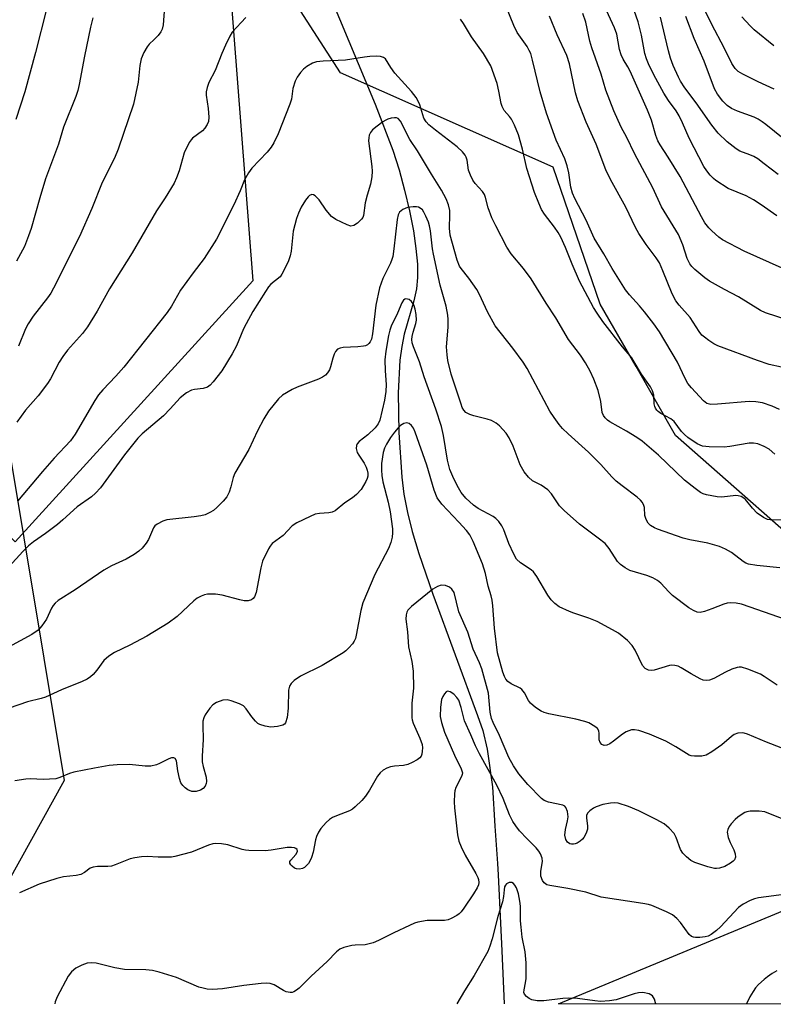
# Model space of a CAD drawing. Units: inches. Extents: x 1255769 to 1261769, y 569451 to 573451.
# Drawn here: x 1257737 to 1257931, y 569451 to 569704 of the extents above; entities that cross this region are included whole.
import ezdxf

# ---------------------------------------------------------------- set-up
doc = ezdxf.new("R2010")
doc.units = ezdxf.units.IN
doc.header["$MEASUREMENT"] = 0
for name, color, linetype in [('HYDRO-Single Line Stream', 4, 'Continuous'), ('NTRL-Pasture Land', 2, 'Continuous'), ('NTRL-Trees', 3, 'Continuous'), ('Undefined', 1, 'Continuous')]:
    doc.layers.add(name, color=color, linetype=linetype)

msp = doc.modelspace()

# ---------------------------------------------------------------- linework, layer by layer
at = {"layer": 'HYDRO-Single Line Stream'}
msp.add_lwpolyline([(1257815.1, 569714.63), (1257828.69, 569682.17), (1257833.2, 569670.35), (1257834.78, 569665.3), (1257836.22, 569660.03), (1257837.47, 569654.72), (1257838.46, 569649.65), (1257839.14, 569645.03), (1257839.5, 569641.01), (1257839.55, 569637.63), (1257839.29, 569634.69), (1257838.57, 569631.62), (1257836.07, 569623.05), (1257835.47, 569619.89), (1257835.03, 569616.38), (1257834.59, 569608.02), (1257834.74, 569597.76), (1257835.49, 569586.28), (1257836.04, 569581.97), (1257836.96, 569577.26), (1257838.19, 569572.35), (1257839.89, 569566.68), (1257843.48, 569556.23), (1257854.96, 569525.08), (1257856.32, 569521.22), (1257857.45, 569516.43), (1257858.8, 569506.78), (1257859.42, 569496.6), (1257860.06, 569487.05), (1257860.23, 569484.14), (1257861.25, 569464.58), (1257861.79, 569450.97)], dxfattribs=at)
at = {"layer": 'NTRL-Pasture Land'}
msp.add_lwpolyline([(1257782.31, 569829.33), (1257797.17, 569636.78), (1257736.08, 569569.66), (1257642.03, 569659.71), (1257534.62, 569748.81)], dxfattribs=at)
at = {"layer": 'NTRL-Trees'}
msp.add_lwpolyline([(1257947.93, 569560.01), (1257905.87, 569597.05), (1257895.71, 569614.75), (1257886.51, 569630.78), (1257874.44, 569666), (1257819.77, 569690.17), (1257809.42, 569706.11), (1257792.97, 569731.44), (1257790.07, 569774.38), (1257787.06, 569876.68), (1257798.74, 569914.45), (1257824.48, 569978.75), (1257852.57, 570154.75), (1257861.27, 570228.83), (1257891.47, 570297.86), (1257924.18, 570318.65), (1257936.91, 570321.96)], dxfattribs=at)
for points in [[(1257334.09, 569670.92, 0), (1257356.33, 569629.22, 0), (1257386.91, 569609.21, 0), (1257414.71, 569607.54, 0), (1257430.01, 569624.43, 0), (1257451.22, 569666.85, 0), (1257456.06, 569701.95, 0), (1257496.98, 569728.35, 0), (1257539.43, 569731.36, 0), (1257558.65, 569721.94, 0), (1257652.4, 569664.65, 0), (1257733.13, 569602.15, 0), (1257748.75, 569508.4, 0), (1257716.86, 569450.98, 0), (1256722.1, 569451.09, 0)], [(1258802.21, 569450.87, 0), (1257875.79, 569450.97, 0), (1257964.42, 569487.73, 0)]]:
    msp.add_polyline3d(points, dxfattribs=at)
at = {"layer": 'Undefined'}
for points, elevation in [([(1257931.22, 569686), (1257927.12, 569687.87), (1257923.17, 569689.83), (1257921.93, 569690.59), (1257921.21, 569691.3), (1257920.36, 569692.6), (1257918.37, 569696.64), (1257915.19, 569702.65), (1257911.92, 569709.3)], 458), ([(1257931.16, 569697.17), (1257926.1, 569701.26), (1257925.02, 569702.25), (1257922.9, 569704.56)], 460), ([(1257934.55, 569498.03), (1257928.82, 569500.3), (1257927.38, 569500.5), (1257925.05, 569500.47), (1257924.21, 569500.33), (1257923.71, 569500.13), (1257922.75, 569499.59), (1257921.85, 569498.94), (1257921.2, 569498.35), (1257920.2, 569497.22), (1257919.67, 569496.52), (1257919.29, 569495.8), (1257919.16, 569495.07), (1257919.4, 569493.75), (1257919.86, 569492.42), (1257920.83, 569490.54), (1257921.19, 569489.49), (1257921.24, 569488.71), (1257920.98, 569488.03), (1257920.64, 569487.65), (1257920, 569487.15), (1257918.5, 569486.32), (1257917.18, 569485.89), (1257916.39, 569485.79), (1257915.84, 569485.8), (1257914.17, 569486.2), (1257910.86, 569487.27), (1257909.83, 569487.83), (1257908.64, 569488.72), (1257907.73, 569489.72), (1257907.16, 569490.62), (1257906.03, 569493.74), (1257905.52, 569494.73), (1257904.21, 569496.16), (1257902.9, 569497.23), (1257900.87, 569498.35), (1257896.46, 569500.56), (1257893.8, 569501.66), (1257891.08, 569502.51), (1257890.26, 569502.6), (1257889.16, 569502.57), (1257887.16, 569502.2), (1257885.48, 569501.65), (1257884.75, 569501.25), (1257883.85, 569500.62), (1257883.29, 569500.09), (1257882.98, 569499.46), (1257882.97, 569498.7), (1257883.24, 569496.75), (1257883.23, 569495.91), (1257882.88, 569494.81), (1257882.31, 569493.77), (1257881.95, 569493.31), (1257881.32, 569492.75), (1257880.6, 569492.3), (1257880.1, 569492.08), (1257879.6, 569491.98), (1257879.12, 569492.01), (1257878.66, 569492.14), (1257878.11, 569492.51), (1257877.63, 569493.25), (1257877.44, 569494.32), (1257877.54, 569495.8), (1257878.13, 569498.05), (1257878.25, 569499.02), (1257878.09, 569500.43), (1257877.69, 569501.42), (1257877.36, 569501.77), (1257876.89, 569502.01), (1257873.17, 569502.84), (1257872.09, 569503.25), (1257871.4, 569503.73), (1257867.9, 569507.39), (1257865.61, 569510.05), (1257864.2, 569512.12), (1257863.02, 569514.32), (1257860.6, 569519.94), (1257859, 569523.27), (1257858.59, 569524.31), (1257858.25, 569525.9), (1257857.78, 569530.85), (1257856.07, 569537.08), (1257855.51, 569538.65), (1257853.84, 569542.14), (1257852.47, 569546.46), (1257850.17, 569551.73), (1257848.92, 569556.69), (1257848.37, 569557.57), (1257847.79, 569558.07), (1257846.75, 569558.46), (1257845.63, 569558.53), (1257844.64, 569558.22), (1257843.45, 569557.51), (1257837.98, 569553.11), (1257837.01, 569552.12), (1257836.76, 569551.66), (1257836.58, 569550.9), (1257836.57, 569549.79), (1257836.96, 569546.59), (1257837.24, 569542.69), (1257838.05, 569538.96), (1257838.38, 569536.45), (1257838.46, 569532.13), (1257838.09, 569528.24), (1257838.06, 569524.51), (1257838.14, 569523.96), (1257838.39, 569523.13), (1257840.13, 569519.27), (1257840.69, 569517.64), (1257840.79, 569516.79), (1257840.75, 569515.95), (1257840.61, 569515.13), (1257840.44, 569514.63), (1257840.15, 569514.2), (1257839.48, 569513.69), (1257838.18, 569512.99), (1257837.08, 569512.51), (1257835.94, 569512.22), (1257833.59, 569512.03), (1257832.59, 569511.87), (1257831.62, 569511.53), (1257830.71, 569511.02), (1257829.94, 569510.31), (1257829.29, 569509.48), (1257827.17, 569505.88), (1257826.18, 569504.38), (1257825.19, 569503.26), (1257823.49, 569501.57), (1257822.82, 569501), (1257822.06, 569500.56), (1257818.73, 569499.31), (1257817.65, 569498.83), (1257816.88, 569498.32), (1257816.02, 569497.56), (1257814.69, 569496.06), (1257814.08, 569495.06), (1257813.57, 569494), (1257813.32, 569493.16), (1257812.7, 569489.96), (1257812.28, 569488.61), (1257811.95, 569487.83), (1257811.48, 569487.09), (1257810.92, 569486.42), (1257810.5, 569486.05), (1257809.99, 569485.78), (1257809.18, 569485.56), (1257808.39, 569485.64), (1257807.92, 569485.88), (1257807.29, 569486.37), (1257806.94, 569486.74), (1257806.72, 569487.12), (1257806.72, 569487.52), (1257806.95, 569487.92), (1257808.25, 569489.36), (1257808.61, 569489.94), (1257808.67, 569490.24), (1257808.56, 569490.61), (1257808.28, 569490.91), (1257807.88, 569491.08), (1257807.14, 569491.2), (1257806.02, 569491.16), (1257801.88, 569490.47), (1257800.4, 569490.3), (1257796.21, 569490.35), (1257795.32, 569490.44), (1257794.49, 569490.63), (1257790.79, 569491.82), (1257789.11, 569492.11), (1257787.71, 569492.21), (1257786.89, 569492.1), (1257785.81, 569491.77), (1257781.41, 569489.94), (1257777.12, 569488.81), (1257776.26, 569488.69), (1257775.13, 569488.65), (1257772.86, 569488.7), (1257770.07, 569488.88), (1257768.61, 569488.77), (1257766.84, 569488.49), (1257765.7, 569488.21), (1257761.85, 569486.67), (1257760.88, 569486.38), (1257759.9, 569486.26), (1257757.29, 569486.26), (1257756.18, 569486.14), (1257755.43, 569485.82), (1257753.96, 569484.73), (1257752.95, 569484.24), (1257751.81, 569483.98), (1257748.56, 569483.59), (1257746.82, 569483.16), (1257742.25, 569481.71), (1257737.22, 569479.51)], 430)]:
    msp.add_lwpolyline(points, dxfattribs=dict(at, elevation=elevation))
for points in [[(1257933.23, 569640.05, 450), (1257923.53, 569644.36, 450), (1257917.92, 569647.33, 450), (1257916.97, 569648, 450), (1257915.21, 569649.57, 450), (1257914.43, 569650.39, 450), (1257913.43, 569651.66, 450), (1257912.54, 569653.19, 450), (1257907.05, 569663.59, 450), (1257904, 569668.53, 450), (1257901.88, 569671.7, 450), (1257901.32, 569672.72, 450), (1257900.79, 569674.13, 450), (1257899.65, 569678.01, 450), (1257898.66, 569680.6, 450), (1257894.23, 569690.63, 450), (1257893.62, 569691.79, 450), (1257892.39, 569693.75, 450), (1257891.9, 569694.83, 450), (1257891.48, 569696.22, 450), (1257890.75, 569700.12, 450), (1257890.21, 569701.76, 450), (1257886.66, 569709.5, 450)], [(1257774.48, 569707.19, 444), (1257774.19, 569702.56, 444), (1257773.94, 569701.45, 444), (1257773.55, 569700.73, 444), (1257772.85, 569699.84, 444), (1257771.88, 569698.79, 444), (1257770.59, 569697.55, 444), (1257770.03, 569696.88, 444), (1257769.2, 569695.4, 444), (1257768.54, 569693.83, 444), (1257768.18, 569692.11, 444), (1257767.7, 569687.84, 444), (1257766.51, 569682.15, 444), (1257762.59, 569670.61, 444), (1257761.66, 569668.3, 444), (1257758.47, 569662.07, 444), (1257755.81, 569655.34, 444), (1257752.65, 569648.19, 444), (1257745.97, 569634.91, 444), (1257745.27, 569633.62, 444), (1257744.46, 569632.36, 444), (1257740.76, 569627.65, 444), (1257739.42, 569625.69, 444), (1257738.77, 569624.44, 444), (1257737.01, 569620.01, 444)], [(1257932.6, 569603.69, 444), (1257930.71, 569604.55, 444), (1257928.19, 569605.41, 444), (1257926.48, 569605.66, 444), (1257924.75, 569605.76, 444), (1257916.66, 569605.03, 444), (1257914.95, 569605.01, 444), (1257913.91, 569605.23, 444), (1257913.08, 569605.9, 444), (1257909.93, 569609.31, 444), (1257909.05, 569610.41, 444), (1257908.36, 569611.63, 444), (1257906.37, 569615.84, 444), (1257901.71, 569623.63, 444), (1257900.24, 569625.74, 444), (1257897.9, 569628.79, 444), (1257896.59, 569630.35, 444), (1257894.04, 569633.13, 444), (1257892.99, 569634.47, 444), (1257889.58, 569639.9, 444), (1257887.46, 569643.74, 444), (1257884.9, 569647.75, 444), (1257882.85, 569652.34, 444), (1257879.96, 569657.94, 444), (1257879.36, 569659.28, 444), (1257878.95, 569660.87, 444), (1257878.44, 569664.5, 444), (1257877.99, 569666.33, 444), (1257877.36, 569668.07, 444), (1257875.16, 569672.87, 444), (1257872.71, 569679.81, 444), (1257871.05, 569685.32, 444), (1257869.11, 569693.48, 444), (1257868.62, 569695.16, 444), (1257868.26, 569695.95, 444), (1257867.68, 569696.95, 444), (1257865.13, 569700.58, 444), (1257864.3, 569702.38, 444), (1257862.25, 569707.45, 444)], [(1257931.89, 569653.44, 452), (1257927.85, 569656.28, 452), (1257925.93, 569657.55, 452), (1257923.99, 569658.6, 452), (1257919.42, 569660.49, 452), (1257916.25, 569662.54, 452), (1257915.58, 569663.08, 452), (1257914.8, 569663.91, 452), (1257913.92, 569665.03, 452), (1257913.16, 569666.18, 452), (1257909.38, 569673.38, 452), (1257907.67, 569677.36, 452), (1257906.75, 569679.2, 452), (1257906.01, 569680.42, 452), (1257904.05, 569683.12, 452), (1257902.82, 569685.02, 452), (1257900.3, 569689.72, 452), (1257898.95, 569692.52, 452), (1257898.41, 569693.81, 452), (1257897.99, 569695.19, 452), (1257897.07, 569699.88, 452), (1257896.28, 569703.29, 452), (1257894.72, 569707.7, 452)], [(1257744.14, 569706.55, 448), (1257741.33, 569695.41, 448), (1257738.64, 569685.3, 448), (1257736.3, 569678.19, 448)], [(1257756.06, 569704.34, 446), (1257755.48, 569701.98, 446), (1257753.91, 569694.53, 446), (1257752.57, 569687.22, 446), (1257752.21, 569685.66, 446), (1257751.7, 569684.15, 446), (1257748.5, 569676.24, 446), (1257747.26, 569671.89, 446), (1257743.89, 569662.93, 446), (1257742.43, 569658.13, 446), (1257740.21, 569650.21, 446), (1257739.56, 569648.29, 446), (1257738.47, 569645.61, 446), (1257736.42, 569641.81, 446)], [(1257795.37, 569704.44, 442), (1257791.93, 569700.62, 442), (1257791.32, 569699.65, 442), (1257790.18, 569697.29, 442), (1257789.22, 569695.17, 442), (1257787.48, 569690.77, 442), (1257785.9, 569687.74, 442), (1257785.43, 569686.41, 442), (1257785.24, 569685.29, 442), (1257785.24, 569684.44, 442), (1257785.71, 569681.06, 442), (1257785.9, 569678.82, 442), (1257785.81, 569677.74, 442), (1257785.48, 569676.96, 442), (1257784.83, 569675.99, 442), (1257784.25, 569675.33, 442), (1257781.72, 569673.41, 442), (1257781.32, 569673.02, 442), (1257780.82, 569672.32, 442), (1257779.56, 569669.68, 442), (1257778.26, 569665.03, 442), (1257777.56, 569663.19, 442), (1257776.95, 569661.89, 442), (1257774.65, 569658.06, 442), (1257772.41, 569654.74, 442), (1257768.7, 569648.24, 442), (1257766.15, 569643.97, 442), (1257760.36, 569634.72, 442), (1257757.18, 569629, 442), (1257754.67, 569624.93, 442), (1257753.45, 569623.26, 442), (1257749.59, 569618.92, 442), (1257748.33, 569617.35, 442), (1257747.46, 569615.9, 442), (1257745.17, 569611.58, 442), (1257744.43, 569610.38, 442), (1257742.04, 569607.24, 442), (1257738.78, 569603.54, 442), (1257736.56, 569600.49, 442)], [(1257933.08, 569614.58, 446), (1257929.95, 569615.27, 446), (1257926.89, 569616.3, 446), (1257916.7, 569620.02, 446), (1257915.68, 569620.58, 446), (1257914.45, 569621.39, 446), (1257913.27, 569622.26, 446), (1257912.62, 569622.84, 446), (1257911.96, 569623.71, 446), (1257909.63, 569627.35, 446), (1257906.83, 569630.47, 446), (1257905.95, 569631.65, 446), (1257904.98, 569633.42, 446), (1257902.61, 569639.37, 446), (1257901.7, 569641.4, 446), (1257900.9, 569642.69, 446), (1257898.33, 569646.11, 446), (1257896.43, 569648.92, 446), (1257895.59, 569650.48, 446), (1257893.05, 569655.68, 446), (1257889.13, 569662.76, 446), (1257887.95, 569665.31, 446), (1257885.44, 569671.9, 446), (1257882.92, 569677.5, 446), (1257880.75, 569683.05, 446), (1257880.17, 569685.03, 446), (1257878.56, 569692.55, 446), (1257877.88, 569694.63, 446), (1257875.45, 569699.94, 446), (1257873.42, 569704.8, 446)], [(1257934.59, 569626.72, 448), (1257928.99, 569628.55, 448), (1257927.69, 569629.14, 448), (1257922.02, 569632.61, 448), (1257918.43, 569634.5, 448), (1257914.6, 569636.67, 448), (1257913.41, 569637.55, 448), (1257910.86, 569639.65, 448), (1257910.01, 569640.46, 448), (1257909.49, 569641.16, 448), (1257908.84, 569642.46, 448), (1257907.76, 569645.97, 448), (1257906.63, 569648.63, 448), (1257902.27, 569655.81, 448), (1257899.98, 569660.67, 448), (1257895.31, 569669.47, 448), (1257893.32, 569673.61, 448), (1257891.91, 569676.25, 448), (1257890.03, 569680.41, 448), (1257887.9, 569685.73, 448), (1257886.73, 569689.83, 448), (1257884.33, 569696.63, 448), (1257883.86, 569698.38, 448), (1257882.81, 569703.25, 448), (1257882.02, 569705.41, 448)], [(1257932.2, 569664.11, 454), (1257928.66, 569666.86, 454), (1257926.97, 569668.11, 454), (1257925.99, 569668.69, 454), (1257924.99, 569669.16, 454), (1257922.41, 569670.1, 454), (1257921.41, 569670.64, 454), (1257919.16, 569672.49, 454), (1257916.8, 569674.72, 454), (1257915.15, 569676.76, 454), (1257911.2, 569682.53, 454), (1257908.28, 569686.34, 454), (1257907.14, 569688.06, 454), (1257906.58, 569689.09, 454), (1257905.26, 569692.09, 454), (1257904.58, 569693.99, 454), (1257904.05, 569695.89, 454), (1257902.03, 569704.5, 454)], [(1257933.56, 569673.33, 456), (1257929.08, 569676.96, 456), (1257928.12, 569677.65, 456), (1257927.11, 569678.27, 456), (1257926.07, 569678.78, 456), (1257921.81, 569680.38, 456), (1257920.27, 569681.06, 456), (1257919.17, 569681.82, 456), (1257918.01, 569682.94, 456), (1257916.63, 569684.74, 456), (1257915.86, 569686.1, 456), (1257913.22, 569693.22, 456), (1257910.67, 569699.06, 456), (1257908.48, 569704.67, 456)], [(1257931.38, 569592.25, 442), (1257929.91, 569593.52, 442), (1257928.67, 569594.23, 442), (1257927.04, 569594.85, 442), (1257925.91, 569595.02, 442), (1257924.76, 569595.02, 442), (1257919.78, 569594.21, 442), (1257918.32, 569594.05, 442), (1257914.49, 569594.1, 442), (1257912.77, 569594.31, 442), (1257911.46, 569594.92, 442), (1257908.98, 569596.5, 442), (1257908.15, 569597.24, 442), (1257907.4, 569598.06, 442), (1257905.53, 569600.62, 442), (1257904.62, 569601.28, 442), (1257902.1, 569602.66, 442), (1257901.43, 569603.15, 442), (1257901.04, 569603.56, 442), (1257900.73, 569604.02, 442), (1257900.5, 569604.51, 442), (1257900.38, 569605.2, 442), (1257900.28, 569607.37, 442), (1257899.96, 569608.47, 442), (1257899.45, 569609.52, 442), (1257897.07, 569612.77, 442), (1257895.26, 569615.99, 442), (1257894.64, 569616.95, 442), (1257892.24, 569619.84, 442), (1257887.19, 569626.35, 442), (1257885.7, 569628.42, 442), (1257884.79, 569629.87, 442), (1257881.17, 569636.69, 442), (1257879.3, 569641.04, 442), (1257877.6, 569645.29, 442), (1257876.36, 569647.95, 442), (1257875.66, 569649.17, 442), (1257874.75, 569650.51, 442), (1257872.15, 569653.86, 442), (1257871.44, 569655.12, 442), (1257870.71, 569656.73, 442), (1257869.63, 569659.48, 442), (1257867.67, 569665.61, 442), (1257866.49, 569670.61, 442), (1257865.5, 569674.26, 442), (1257864.48, 569676.73, 442), (1257863.69, 569678.32, 442), (1257863.22, 569678.97, 442), (1257861.81, 569680.53, 442), (1257861.27, 569681.52, 442), (1257861.03, 569682.34, 442), (1257860.46, 569685.47, 442), (1257860.01, 569687.43, 442), (1257858.35, 569692, 442), (1257856.5, 569695.15, 442), (1257853.44, 569699.49, 442), (1257851.34, 569702.9, 442), (1257850.56, 569704.03, 442)], [(1257933.56, 569575.38, 440), (1257930.77, 569575.24, 440), (1257929.51, 569575.44, 440), (1257928.51, 569575.91, 440), (1257926.86, 569577.1, 440), (1257925.63, 569578.35, 440), (1257923.81, 569580.59, 440), (1257923.41, 569580.95, 440), (1257922.7, 569581.34, 440), (1257921.93, 569581.56, 440), (1257921.39, 569581.59, 440), (1257917.73, 569581.19, 440), (1257916.59, 569581.22, 440), (1257913.8, 569581.77, 440), (1257912.99, 569582.02, 440), (1257912.25, 569582.4, 440), (1257910.87, 569583.41, 440), (1257908.2, 569585.58, 440), (1257901.47, 569591.97, 440), (1257897.31, 569595.53, 440), (1257895.91, 569596.51, 440), (1257893.26, 569598.16, 440), (1257888.94, 569600.51, 440), (1257888.33, 569600.95, 440), (1257887.76, 569601.52, 440), (1257887.3, 569602.17, 440), (1257887.01, 569602.9, 440), (1257886.62, 569605.8, 440), (1257885.97, 569608.55, 440), (1257884.86, 569611.46, 440), (1257883.93, 569613.51, 440), (1257882.69, 569615.69, 440), (1257881.46, 569617.63, 440), (1257878.31, 569621.66, 440), (1257875.13, 569627.23, 440), (1257872.62, 569631.06, 440), (1257868.73, 569637.3, 440), (1257866.78, 569639.95, 440), (1257863.63, 569643.72, 440), (1257862.5, 569645.44, 440), (1257859.65, 569650.87, 440), (1257858.64, 569652.98, 440), (1257857.69, 569655.49, 440), (1257857.02, 569658.19, 440), (1257856.74, 569658.95, 440), (1257856.22, 569659.73, 440), (1257854.35, 569661.73, 440), (1257853.77, 569662.67, 440), (1257853.15, 569663.93, 440), (1257852.65, 569665.22, 440), (1257852.31, 569667.75, 440), (1257852.06, 569668.58, 440), (1257851.82, 569669.08, 440), (1257851.13, 569669.92, 440), (1257849.69, 569671.23, 440), (1257844.13, 569675.46, 440), (1257842.48, 569676.85, 440), (1257841.73, 569677.63, 440), (1257841.12, 569678.59, 440), (1257840.17, 569681.95, 440), (1257839.73, 569682.92, 440), (1257839.2, 569683.84, 440), (1257837.97, 569685.4, 440), (1257833.71, 569690.14, 440), (1257832.65, 569691.57, 440), (1257831.28, 569693.77, 440), (1257830.76, 569694.18, 440), (1257830.05, 569694.41, 440), (1257828.95, 569694.47, 440), (1257827.24, 569694.4, 440), (1257825.89, 569694.25, 440), (1257821, 569693.45, 440), (1257815.29, 569693.22, 440), (1257813.59, 569693.03, 440), (1257812.55, 569692.67, 440), (1257811.11, 569691.85, 440), (1257810.23, 569691.14, 440), (1257809.43, 569690.28, 440), (1257808.56, 569689.11, 440), (1257808.09, 569688.07, 440), (1257807.51, 569686.15, 440), (1257807.11, 569683.45, 440), (1257806.73, 569682.13, 440), (1257803.72, 569674.55, 440), (1257802.62, 569672.25, 440), (1257801.88, 569671.09, 440), (1257800.86, 569669.79, 440), (1257796.93, 569665.67, 440), (1257796.06, 569664.54, 440), (1257795.09, 569662.75, 440), (1257793.93, 569659.85, 440), (1257792.28, 569656.26, 440), (1257787.86, 569647.5, 440), (1257784.66, 569642.47, 440), (1257781.85, 569638.86, 440), (1257778.6, 569634.39, 440), (1257776.27, 569630.28, 440), (1257775.2, 569628.65, 440), (1257764.05, 569614.61, 440), (1257762.03, 569612.26, 440), (1257758.63, 569608.72, 440), (1257757.56, 569607.45, 440), (1257756.6, 569606.02, 440), (1257751.51, 569597.37, 440), (1257750.35, 569595.65, 440), (1257746.18, 569591.19, 440), (1257743.12, 569587.77, 440), (1257736.71, 569580.14, 440)], [(1257932.69, 569563, 438), (1257926.77, 569563.59, 438), (1257924.59, 569563.95, 438), (1257923.9, 569564.21, 438), (1257923.22, 569564.63, 438), (1257920.27, 569566.96, 438), (1257918.74, 569567.8, 438), (1257917.16, 569568.52, 438), (1257914.2, 569569.37, 438), (1257909.52, 569570.22, 438), (1257907.83, 569570.64, 438), (1257901.23, 569572.93, 438), (1257900.42, 569573.3, 438), (1257899.44, 569573.9, 438), (1257898.82, 569574.46, 438), (1257898.29, 569575.4, 438), (1257897.98, 569576.45, 438), (1257897.84, 569578.5, 438), (1257897.72, 569579.06, 438), (1257897.35, 569579.77, 438), (1257896.84, 569580.42, 438), (1257896, 569581.16, 438), (1257892.11, 569584.05, 438), (1257890.56, 569585.33, 438), (1257889.52, 569586.36, 438), (1257886.63, 569589.53, 438), (1257883.47, 569592.73, 438), (1257878.24, 569597.44, 438), (1257876.79, 569598.86, 438), (1257875.94, 569599.83, 438), (1257874.64, 569601.64, 438), (1257873.58, 569603.29, 438), (1257867.76, 569614.26, 438), (1257866.66, 569615.88, 438), (1257864, 569619.47, 438), (1257859.49, 569625.17, 438), (1257857.49, 569628.82, 438), (1257855.45, 569633.24, 438), (1257854.78, 569634.5, 438), (1257852.74, 569637.42, 438), (1257850.74, 569639.9, 438), (1257850.3, 569640.56, 438), (1257849.74, 569642.06, 438), (1257847.97, 569648.5, 438), (1257847.78, 569650.27, 438), (1257847.86, 569653.71, 438), (1257847.81, 569654.85, 438), (1257847.5, 569656.25, 438), (1257846.89, 569657.86, 438), (1257845.71, 569660.08, 438), (1257843.11, 569664.21, 438), (1257839.51, 569670.2, 438), (1257837.54, 569673.09, 438), (1257835.18, 569677.77, 438), (1257834.54, 569678.46, 438), (1257834.12, 569678.63, 438), (1257833.59, 569678.65, 438), (1257832.75, 569678.52, 438), (1257831.89, 569678.28, 438), (1257831.35, 569678.06, 438), (1257830.58, 569677.6, 438), (1257829.13, 569676.5, 438), (1257828, 569675.52, 438), (1257827.48, 569674.89, 438), (1257827.14, 569674.22, 438), (1257826.98, 569673.53, 438), (1257826.96, 569672.72, 438), (1257827.83, 569666.13, 438), (1257827.87, 569664.96, 438), (1257827.8, 569663.5, 438), (1257827.45, 569661.61, 438), (1257826.58, 569658.78, 438), (1257826.06, 569656.77, 438), (1257825.65, 569653.55, 438), (1257825.48, 569653.07, 438), (1257825.16, 569652.6, 438), (1257824.11, 569651.61, 438), (1257823.16, 569650.99, 438), (1257822.43, 569650.83, 438), (1257821.41, 569651.12, 438), (1257818.58, 569652.52, 438), (1257817.42, 569653.33, 438), (1257816.09, 569654.9, 438), (1257814.25, 569657.6, 438), (1257813.25, 569658.62, 438), (1257812.81, 569658.86, 438), (1257812.38, 569658.91, 438), (1257811.79, 569658.68, 438), (1257811.41, 569658.36, 438), (1257810.73, 569657.45, 438), (1257809.67, 569655.65, 438), (1257808.92, 569654.11, 438), (1257808.41, 569652.8, 438), (1257807.58, 569649.52, 438), (1257807.05, 569644.38, 438), (1257806.83, 569643.22, 438), (1257806.33, 569641.87, 438), (1257805.09, 569639.25, 438), (1257804.68, 569638.5, 438), (1257804.19, 569637.82, 438), (1257801.8, 569635.92, 438), (1257801.26, 569635.25, 438), (1257800.45, 569634.04, 438), (1257797.2, 569628.86, 438), (1257795.46, 569625.75, 438), (1257794.81, 569624.42, 438), (1257792.99, 569620.09, 438), (1257791.92, 569618.01, 438), (1257789.2, 569613.64, 438), (1257787.04, 569610.81, 438), (1257786.23, 569609.96, 438), (1257785.52, 569609.48, 438), (1257784.44, 569609.11, 438), (1257782.2, 569608.82, 438), (1257781.4, 569608.64, 438), (1257780.14, 569607.95, 438), (1257778.53, 569606.7, 438), (1257775.98, 569603.91, 438), (1257774.21, 569602.09, 438), (1257768.78, 569597.44, 438), (1257767.63, 569596.34, 438), (1257764.21, 569592.03, 438), (1257758.05, 569583.6, 438), (1257756.79, 569582.19, 438), (1257755.7, 569581.26, 438), (1257752.04, 569578.68, 438), (1257748.35, 569575.32, 438), (1257746.98, 569574.18, 438), (1257743.9, 569571.82, 438), (1257740.85, 569569.7, 438), (1257739.53, 569568.63, 438), (1257738.09, 569567.25, 438), (1257734.59, 569563.4, 438)], [(1257937.54, 569548.57, 436), (1257925.04, 569552.95, 436), (1257922.82, 569553.65, 436), (1257921.4, 569553.95, 436), (1257919.96, 569554.06, 436), (1257919.11, 569553.97, 436), (1257918.27, 569553.72, 436), (1257915.22, 569552.5, 436), (1257913.29, 569551.82, 436), (1257912.19, 569551.56, 436), (1257911.41, 569551.6, 436), (1257910.46, 569552.02, 436), (1257909.29, 569552.75, 436), (1257905.12, 569555.87, 436), (1257904.1, 569556.83, 436), (1257902.08, 569559.08, 436), (1257901.26, 569559.78, 436), (1257900.03, 569560.43, 436), (1257898.47, 569561.07, 436), (1257894.13, 569562.37, 436), (1257892.87, 569563.03, 436), (1257891.73, 569563.84, 436), (1257890.98, 569564.68, 436), (1257888.78, 569567.99, 436), (1257887.74, 569569.23, 436), (1257885.97, 569570.65, 436), (1257881.16, 569574.21, 436), (1257877.21, 569577.73, 436), (1257876.01, 569578.99, 436), (1257873.99, 569582.03, 436), (1257872.99, 569583.06, 436), (1257871.35, 569584.27, 436), (1257869.05, 569585.37, 436), (1257868.04, 569586.28, 436), (1257866.96, 569587.68, 436), (1257865.92, 569589.45, 436), (1257864.1, 569594.25, 436), (1257863.09, 569596.41, 436), (1257862.28, 569597.59, 436), (1257860.57, 569599.48, 436), (1257859.72, 569600.2, 436), (1257858.53, 569600.84, 436), (1257857.48, 569601.23, 436), (1257854.05, 569602.06, 436), (1257852.96, 569602.41, 436), (1257851.99, 569602.92, 436), (1257851.44, 569603.5, 436), (1257851.04, 569604.23, 436), (1257850.72, 569605.05, 436), (1257848.19, 569612.79, 436), (1257847.31, 569616.29, 436), (1257847.12, 569617.74, 436), (1257847.01, 569619.83, 436), (1257847.43, 569624.84, 436), (1257847.45, 569626.81, 436), (1257847.37, 569627.93, 436), (1257846.91, 569630.22, 436), (1257845.36, 569635.64, 436), (1257843.63, 569643.63, 436), (1257843.39, 569645.02, 436), (1257842.87, 569649.6, 436), (1257842.65, 569650.91, 436), (1257842.35, 569651.87, 436), (1257841.71, 569653.4, 436), (1257841.2, 569654.38, 436), (1257840.78, 569654.98, 436), (1257840.24, 569655.44, 436), (1257839.79, 569655.65, 436), (1257839.3, 569655.78, 436), (1257838.43, 569655.81, 436), (1257836.98, 569655.57, 436), (1257835.72, 569655.05, 436), (1257834.91, 569654.44, 436), (1257834.55, 569653.75, 436), (1257834.3, 569652.56, 436), (1257833.45, 569644.96, 436), (1257833.15, 569642.98, 436), (1257832.95, 569642.23, 436), (1257832.56, 569641.26, 436), (1257830.59, 569637.4, 436), (1257829.76, 569634.93, 436), (1257828.82, 569630.52, 436), (1257828, 569623.12, 436), (1257827.69, 569621.79, 436), (1257827.36, 569621.06, 436), (1257827.04, 569620.66, 436), (1257826.64, 569620.34, 436), (1257826.18, 569620.1, 436), (1257825.65, 569619.94, 436), (1257824.22, 569619.78, 436), (1257820.45, 569619.62, 436), (1257819.65, 569619.47, 436), (1257818.93, 569619.17, 436), (1257818.43, 569618.64, 436), (1257818.08, 569617.95, 436), (1257817.73, 569616.9, 436), (1257817.16, 569614.66, 436), (1257816.87, 569613.86, 436), (1257816.43, 569613.14, 436), (1257815.85, 569612.52, 436), (1257815.14, 569612, 436), (1257814.11, 569611.46, 436), (1257808.62, 569609.4, 436), (1257807.29, 569608.81, 436), (1257804.85, 569607.36, 436), (1257803.77, 569606.45, 436), (1257801.24, 569603.29, 436), (1257800.03, 569601.3, 436), (1257798.41, 569598.19, 436), (1257796.17, 569593.43, 436), (1257792.54, 569587.31, 436), (1257792.12, 569586.23, 436), (1257791.59, 569583.8, 436), (1257791.16, 569582.49, 436), (1257790.51, 569581.27, 436), (1257789.58, 569580.18, 436), (1257787.97, 569578.52, 436), (1257787.1, 569577.77, 436), (1257786.19, 569577.21, 436), (1257784.95, 569576.67, 436), (1257783.85, 569576.4, 436), (1257782.16, 569576.12, 436), (1257775.13, 569575.35, 436), (1257774.05, 569575.03, 436), (1257772.62, 569574.27, 436), (1257772.02, 569573.77, 436), (1257771.67, 569573.31, 436), (1257770.35, 569570.33, 436), (1257769.77, 569569.34, 436), (1257768.72, 569568.05, 436), (1257767.91, 569567.28, 436), (1257766.69, 569566.44, 436), (1257764.66, 569565.23, 436), (1257760.85, 569563.51, 436), (1257758.9, 569562.45, 436), (1257751.52, 569557.36, 436), (1257747.14, 569554.66, 436), (1257746.37, 569553.97, 436), (1257745.87, 569553.37, 436), (1257745.46, 569552.65, 436), (1257744.15, 569549.8, 436), (1257742.98, 569548.08, 436), (1257742.02, 569546.98, 436), (1257740.39, 569545.91, 436), (1257734.39, 569542.66, 436)], [(1257932.01, 569532.87, 434), (1257928.68, 569535.11, 434), (1257927.73, 569535.67, 434), (1257924.46, 569537.01, 434), (1257922.8, 569537.49, 434), (1257922.25, 569537.5, 434), (1257921.7, 569537.4, 434), (1257920.33, 569536.95, 434), (1257918.72, 569536.24, 434), (1257915.73, 569534.55, 434), (1257914.63, 569534.17, 434), (1257913.79, 569534.03, 434), (1257912.98, 569534.15, 434), (1257912.19, 569534.48, 434), (1257909.88, 569535.76, 434), (1257907.34, 569537.36, 434), (1257906.54, 569537.73, 434), (1257905.69, 569537.94, 434), (1257904.83, 569538.01, 434), (1257904.27, 569537.93, 434), (1257900.36, 569536.76, 434), (1257899.64, 569536.67, 434), (1257898.94, 569536.74, 434), (1257898.09, 569537.13, 434), (1257897.39, 569537.92, 434), (1257895.48, 569541.84, 434), (1257894.72, 569543.09, 434), (1257893.47, 569544.34, 434), (1257891.17, 569546.22, 434), (1257889.64, 569547.13, 434), (1257885.71, 569549.24, 434), (1257883.56, 569550.1, 434), (1257879.75, 569551.33, 434), (1257878.64, 569551.77, 434), (1257875.94, 569553.04, 434), (1257874.84, 569553.86, 434), (1257873.93, 569554.82, 434), (1257873.07, 569555.96, 434), (1257870.18, 569560.76, 434), (1257869.34, 569561.95, 434), (1257868.73, 569562.5, 434), (1257865.99, 569564.33, 434), (1257865.02, 569565.28, 434), (1257864.29, 569566.54, 434), (1257863.03, 569569.23, 434), (1257861.76, 569572.8, 434), (1257861.22, 569573.78, 434), (1257860.41, 569574.93, 434), (1257859.64, 569575.69, 434), (1257858.96, 569576.17, 434), (1257855.14, 569578.3, 434), (1257853.92, 569579.11, 434), (1257851.95, 569580.9, 434), (1257850.74, 569582.36, 434), (1257850.04, 569583.59, 434), (1257848.87, 569585.93, 434), (1257847.84, 569588.29, 434), (1257847.21, 569590.67, 434), (1257846.25, 569596.98, 434), (1257845.69, 569599.33, 434), (1257844.22, 569603.75, 434), (1257841.27, 569612.1, 434), (1257840.02, 569615.98, 434), (1257838.54, 569619.77, 434), (1257838.19, 569620.86, 434), (1257838.09, 569621.68, 434), (1257838.18, 569622.49, 434), (1257838.42, 569623.57, 434), (1257839.11, 569625.81, 434), (1257839.25, 569626.66, 434), (1257839.21, 569628.1, 434), (1257838.95, 569629.51, 434), (1257838.56, 569630.56, 434), (1257838.01, 569631.47, 434), (1257837.4, 569631.93, 434), (1257836.92, 569632.09, 434), (1257836.46, 569632.12, 434), (1257836.25, 569632.06, 434), (1257835.91, 569631.77, 434), (1257835.51, 569631.09, 434), (1257834.42, 569628.45, 434), (1257832.78, 569625.14, 434), (1257832.41, 569624.08, 434), (1257832.08, 569622.71, 434), (1257831.36, 569618.7, 434), (1257831.13, 569616.44, 434), (1257831.2, 569613.6, 434), (1257831.49, 569610.14, 434), (1257831.43, 569608.35, 434), (1257831.06, 569606.1, 434), (1257829.88, 569601, 434), (1257829.46, 569600.02, 434), (1257828.68, 569598.98, 434), (1257826.74, 569597.21, 434), (1257824.52, 569595.48, 434), (1257824, 569594.9, 434), (1257823.82, 569594.45, 434), (1257823.79, 569593.7, 434), (1257824.06, 569592.66, 434), (1257824.45, 569591.95, 434), (1257825.85, 569589.88, 434), (1257826.33, 569588.86, 434), (1257826.59, 569588.1, 434), (1257826.74, 569587.38, 434), (1257826.74, 569586.53, 434), (1257826.62, 569585.98, 434), (1257826.27, 569585.18, 434), (1257825.04, 569583.15, 434), (1257823.89, 569581.89, 434), (1257822.82, 569580.97, 434), (1257820.87, 569579.75, 434), (1257818.38, 569577.7, 434), (1257817.61, 569577.34, 434), (1257816.77, 569577.14, 434), (1257814.32, 569577, 434), (1257813.25, 569576.78, 434), (1257811.93, 569576.24, 434), (1257808.54, 569574.62, 434), (1257807.35, 569573.83, 434), (1257804.96, 569571.36, 434), (1257802.21, 569569.24, 434), (1257801.68, 569568.6, 434), (1257801.23, 569567.86, 434), (1257799.7, 569564.7, 434), (1257799.25, 569563.01, 434), (1257798.07, 569556.64, 434), (1257797.64, 569555.59, 434), (1257797.32, 569555.16, 434), (1257796.9, 569554.83, 434), (1257795.97, 569554.52, 434), (1257794.95, 569554.51, 434), (1257793.82, 569554.76, 434), (1257789.31, 569556.03, 434), (1257787.59, 569556.29, 434), (1257785.57, 569556.25, 434), (1257784.75, 569556.05, 434), (1257783.96, 569555.72, 434), (1257782.93, 569555.19, 434), (1257782, 569554.54, 434), (1257777.73, 569550.51, 434), (1257775.44, 569548.77, 434), (1257769.96, 569545.49, 434), (1257765.57, 569543.14, 434), (1257761.64, 569541.23, 434), (1257760.17, 569540.32, 434), (1257758.91, 569539.22, 434), (1257757.1, 569536.75, 434), (1257756.15, 569535.63, 434), (1257755.52, 569535.04, 434), (1257754.58, 569534.44, 434), (1257753.3, 569533.82, 434), (1257748.05, 569531.65, 434), (1257743.91, 569529.78, 434), (1257742.82, 569529.43, 434), (1257739.3, 569528.57, 434), (1257734.61, 569526.97, 434)], [(1257933.01, 569516.76, 432), (1257929.21, 569518.2, 432), (1257924.32, 569520.31, 432), (1257923.49, 569520.57, 432), (1257922.95, 569520.65, 432), (1257921.91, 569520.57, 432), (1257920.92, 569520.21, 432), (1257920.22, 569519.71, 432), (1257917.75, 569517.58, 432), (1257915.16, 569515.75, 432), (1257913.7, 569514.9, 432), (1257912.64, 569514.65, 432), (1257910.69, 569514.61, 432), (1257909.88, 569514.72, 432), (1257909.37, 569514.89, 432), (1257905.94, 569517.05, 432), (1257903.35, 569518.46, 432), (1257899.17, 569520.25, 432), (1257896.43, 569521.19, 432), (1257895.34, 569521.43, 432), (1257894.51, 569521.37, 432), (1257893.16, 569520.87, 432), (1257892.26, 569520.31, 432), (1257889.87, 569518.44, 432), (1257888.93, 569517.79, 432), (1257888.2, 569517.43, 432), (1257887.48, 569517.33, 432), (1257886.88, 569517.6, 432), (1257886.46, 569518.11, 432), (1257886.26, 569518.83, 432), (1257886.25, 569520.41, 432), (1257886.17, 569521.11, 432), (1257885.79, 569521.74, 432), (1257885.15, 569522.27, 432), (1257883.61, 569523.16, 432), (1257882.51, 569523.56, 432), (1257880.22, 569524.1, 432), (1257873.27, 569525.52, 432), (1257872.12, 569525.83, 432), (1257871.31, 569526.17, 432), (1257869.87, 569527.12, 432), (1257868.57, 569528.25, 432), (1257868.09, 569528.92, 432), (1257867.04, 569530.92, 432), (1257866.34, 569531.77, 432), (1257865.88, 569532.08, 432), (1257863.61, 569533.19, 432), (1257862.76, 569533.83, 432), (1257862.27, 569534.44, 432), (1257861.89, 569535.14, 432), (1257861.49, 569536.23, 432), (1257860.12, 569541.16, 432), (1257859.3, 569547.51, 432), (1257858.91, 569553.23, 432), (1257858.74, 569554.67, 432), (1257858.48, 569555.81, 432), (1257857.69, 569558.32, 432), (1257857.05, 569561.59, 432), (1257856.21, 569564.07, 432), (1257853.86, 569569.76, 432), (1257852.97, 569571.46, 432), (1257852.1, 569572.57, 432), (1257850.16, 569574.74, 432), (1257845.79, 569579.35, 432), (1257844.62, 569581.02, 432), (1257843.83, 569582.94, 432), (1257841.91, 569589.39, 432), (1257838.96, 569597.9, 432), (1257838.48, 569598.91, 432), (1257837.99, 569599.56, 432), (1257837.41, 569600.08, 432), (1257836.76, 569600.28, 432), (1257836.06, 569600.11, 432), (1257835.14, 569599.58, 432), (1257834.53, 569599, 432), (1257833.61, 569597.91, 432), (1257832.59, 569596.52, 432), (1257831.55, 569594.79, 432), (1257831.06, 569593.74, 432), (1257830.72, 569592.63, 432), (1257830.3, 569589.82, 432), (1257830.26, 569588.15, 432), (1257830.34, 569586.77, 432), (1257830.63, 569585.12, 432), (1257831.98, 569579.91, 432), (1257832.48, 569577.37, 432), (1257833.08, 569573.06, 432), (1257833.12, 569571.97, 432), (1257833.02, 569570.86, 432), (1257832.67, 569569.55, 432), (1257832.06, 569568.02, 432), (1257828.56, 569561.33, 432), (1257825.51, 569554.03, 432), (1257824.98, 569552.05, 432), (1257823.78, 569545.71, 432), (1257823.56, 569544.87, 432), (1257823.28, 569544.18, 432), (1257822.83, 569543.51, 432), (1257821.92, 569542.47, 432), (1257821.11, 569541.72, 432), (1257820.39, 569541.2, 432), (1257815.06, 569537.95, 432), (1257809.46, 569535.16, 432), (1257807.82, 569534.03, 432), (1257807.02, 569533.28, 432), (1257806.64, 569532.6, 432), (1257806.39, 569531.57, 432), (1257806.26, 569526.96, 432), (1257806, 569524.54, 432), (1257805.6, 569523.23, 432), (1257805.31, 569522.84, 432), (1257804.9, 569522.58, 432), (1257803.56, 569522.25, 432), (1257801.83, 569522.12, 432), (1257800.4, 569522.32, 432), (1257799.04, 569522.73, 432), (1257798.51, 569523.04, 432), (1257797.88, 569523.62, 432), (1257796.97, 569524.77, 432), (1257795.52, 569526.81, 432), (1257794.78, 569527.57, 432), (1257793.81, 569528.1, 432), (1257791.66, 569528.86, 432), (1257790.57, 569529.1, 432), (1257789.46, 569529, 432), (1257787.84, 569528.44, 432), (1257786.89, 569527.83, 432), (1257786.14, 569526.95, 432), (1257784.97, 569525.23, 432), (1257784.58, 569524.46, 432), (1257784.38, 569523.65, 432), (1257784.34, 569522.51, 432), (1257784.47, 569518.91, 432), (1257784.2, 569514.63, 432), (1257784.22, 569513.21, 432), (1257784.43, 569511.93, 432), (1257785.23, 569509.22, 432), (1257785.31, 569508.1, 432), (1257785.23, 569507.57, 432), (1257784.91, 569506.91, 432), (1257784.4, 569506.36, 432), (1257783.75, 569505.92, 432), (1257782.67, 569505.56, 432), (1257782.09, 569505.52, 432), (1257781.54, 569505.59, 432), (1257780.49, 569506, 432), (1257779.8, 569506.5, 432), (1257779.19, 569507.08, 432), (1257778.73, 569507.77, 432), (1257778.37, 569508.86, 432), (1257777.94, 569510.9, 432), (1257777.58, 569513.44, 432), (1257777.26, 569514.05, 432), (1257776.93, 569514.22, 432), (1257776.31, 569514.18, 432), (1257775.61, 569513.95, 432), (1257773.25, 569512.72, 432), (1257772.44, 569512.38, 432), (1257771, 569512.1, 432), (1257769.55, 569512.08, 432), (1257765.51, 569512.47, 432), (1257762.33, 569512.39, 432), (1257760.31, 569512.24, 432), (1257756.49, 569511.58, 432), (1257751.17, 569510.51, 432), (1257750.09, 569510.17, 432), (1257747.61, 569509.11, 432), (1257746.55, 569508.83, 432), (1257743.31, 569508.64, 432), (1257740.05, 569508.78, 432), (1257738.88, 569508.76, 432), (1257736.07, 569508.33, 432)], [(1257934.4, 569479.21, 428), (1257927.22, 569478.22, 428), (1257926.15, 569477.98, 428), (1257925.07, 569477.56, 428), (1257923.25, 569476.59, 428), (1257922.06, 569475.76, 428), (1257917.44, 569470.81, 428), (1257916.36, 569469.85, 428), (1257914.99, 569468.8, 428), (1257914.26, 569468.4, 428), (1257913.47, 569468.19, 428), (1257912.08, 569468.06, 428), (1257910.97, 569468.06, 428), (1257910.44, 569468.14, 428), (1257909.96, 569468.31, 428), (1257909.35, 569468.8, 428), (1257907.14, 569471.9, 428), (1257906.16, 569472.92, 428), (1257905.1, 569473.84, 428), (1257903.57, 569474.67, 428), (1257899.74, 569476.27, 428), (1257898.9, 569476.52, 428), (1257897.48, 569476.79, 428), (1257886.76, 569478.38, 428), (1257882.78, 569479.72, 428), (1257878.16, 569480.66, 428), (1257873.58, 569481.38, 428), (1257872.78, 569481.61, 428), (1257872.1, 569482.05, 428), (1257871.62, 569482.71, 428), (1257871.27, 569483.76, 428), (1257871.26, 569485.09, 428), (1257871.64, 569487.6, 428), (1257871.54, 569488.46, 428), (1257871.17, 569489.54, 428), (1257870.74, 569490.22, 428), (1257870.04, 569491.05, 428), (1257867.72, 569493.35, 428), (1257865.78, 569495.42, 428), (1257864.78, 569496.72, 428), (1257864.04, 569497.86, 428), (1257863.18, 569499.57, 428), (1257861.55, 569503.77, 428), (1257859.96, 569507.17, 428), (1257855.43, 569515.19, 428), (1257854.41, 569517.25, 428), (1257853.24, 569520.09, 428), (1257851.61, 569523.67, 428), (1257850.77, 569527.1, 428), (1257850.13, 569528.98, 428), (1257849.68, 569529.7, 428), (1257848.84, 569530.53, 428), (1257847.93, 569531.17, 428), (1257847.28, 569531.34, 428), (1257846.92, 569531.17, 428), (1257846.45, 569530.66, 428), (1257846.04, 569529.99, 428), (1257845.74, 569529.22, 428), (1257845.43, 569527.18, 428), (1257845.34, 569524.85, 428), (1257845.66, 569523.26, 428), (1257846.49, 569520.81, 428), (1257849.05, 569514.85, 428), (1257850.77, 569511.39, 428), (1257851.07, 569510.35, 428), (1257851.03, 569509.88, 428), (1257850.86, 569509.43, 428), (1257849.39, 569506.54, 428), (1257849.16, 569505.74, 428), (1257849.05, 569504.91, 428), (1257848.98, 569502.92, 428), (1257849.02, 569501.31, 428), (1257849.8, 569494.39, 428), (1257850.13, 569492.77, 428), (1257850.72, 569491.3, 428), (1257851.82, 569489.22, 428), (1257854.55, 569484.47, 428), (1257855.03, 569483.46, 428), (1257855.19, 569482.92, 428), (1257855.26, 569482.17, 428), (1257855.17, 569481.61, 428), (1257854.88, 569480.79, 428), (1257853.95, 569479.28, 428), (1257851.44, 569475.55, 428), (1257850.72, 569474.61, 428), (1257850.25, 569474.13, 428), (1257849.64, 569473.66, 428), (1257848.18, 569472.89, 428), (1257847.42, 569472.61, 428), (1257846.43, 569472.42, 428), (1257842, 569472.38, 428), (1257839.58, 569471.94, 428), (1257838.78, 569471.69, 428), (1257837.45, 569471.11, 428), (1257833.49, 569469.24, 428), (1257829.53, 569467.23, 428), (1257828.1, 569466.64, 428), (1257826.1, 569466.16, 428), (1257823.49, 569466.1, 428), (1257822.62, 569466, 428), (1257820.62, 569465.5, 428), (1257819.56, 569465.05, 428), (1257818.69, 569464.34, 428), (1257816.27, 569461.84, 428), (1257812.16, 569458.1, 428), (1257809.09, 569455.01, 428), (1257808.44, 569454.46, 428), (1257807.76, 569454.07, 428), (1257807.28, 569453.92, 428), (1257806.78, 569453.87, 428), (1257805.79, 569454.05, 428), (1257805.06, 569454.41, 428), (1257802.7, 569455.88, 428), (1257801.67, 569456.25, 428), (1257800.83, 569456.34, 428), (1257799.36, 569456.24, 428), (1257794.93, 569455.73, 428), (1257789.38, 569454.83, 428), (1257786.86, 569454.7, 428), (1257785.47, 569454.77, 428), (1257784.41, 569454.99, 428), (1257783.36, 569455.31, 428), (1257777.62, 569457.72, 428), (1257773.14, 569459.09, 428), (1257771.45, 569459.54, 428), (1257769.73, 569459.71, 428), (1257764.23, 569459.85, 428), (1257761.77, 569460.28, 428), (1257756.96, 569461.43, 428), (1257755.8, 569461.52, 428), (1257754.63, 569461.4, 428), (1257753.25, 569460.95, 428), (1257751.7, 569460.16, 428), (1257750.61, 569459.22, 428), (1257749.75, 569458.08, 428), (1257746.95, 569452.81, 428), (1257746.43, 569451.49, 428), (1257746.33, 569450.98, 428)], [(1257900.79, 569450.96, 426), (1257900.75, 569451.25, 426), (1257900.45, 569452.23, 426), (1257899.93, 569453.04, 426), (1257899.52, 569453.32, 426), (1257899.04, 569453.53, 426), (1257897.44, 569453.88, 426), (1257896.33, 569453.83, 426), (1257895.22, 569453.57, 426), (1257890.61, 569452.05, 426), (1257888.89, 569451.79, 426), (1257886.56, 569451.62, 426), (1257885.1, 569451.72, 426), (1257880.69, 569452.33, 426), (1257878.36, 569452.46, 426), (1257876.91, 569452.39, 426), (1257872.02, 569451.77, 426), (1257870.32, 569451.76, 426), (1257868.96, 569451.99, 426), (1257868.21, 569452.36, 426), (1257867.55, 569452.86, 426), (1257867.04, 569453.44, 426), (1257866.89, 569453.88, 426), (1257866.92, 569454.63, 426), (1257867.31, 569456.41, 426), (1257867.44, 569457.5, 426), (1257867.48, 569461.56, 426), (1257867.24, 569464.32, 426), (1257866.47, 569468.1, 426), (1257866.14, 569470.65, 426), (1257866, 569472.36, 426), (1257865.98, 569476.06, 426), (1257865.87, 569477.36, 426), (1257865.51, 569479.29, 426), (1257865.02, 569480.8, 426), (1257864.57, 569481.52, 426), (1257864.21, 569481.91, 426), (1257863.8, 569482.15, 426), (1257863.57, 569482.2, 426), (1257863.08, 569482.15, 426), (1257862.41, 569481.83, 426), (1257862.11, 569481.48, 426), (1257861.93, 569481.05, 426), (1257861.78, 569480.3, 426), (1257861.62, 569478.55, 426), (1257861.34, 569477.2, 426), (1257860.22, 569473.45, 426), (1257858.74, 569467.71, 426), (1257858.12, 569465.77, 426), (1257857.58, 569464.42, 426), (1257854.08, 569458.31, 426), (1257851.58, 569454.31, 426), (1257849.6, 569450.97, 426)], [(1257931.89, 569459.48, 426), (1257930.66, 569458.75, 426), (1257929.49, 569457.96, 426), (1257928.61, 569457.26, 426), (1257927.17, 569455.93, 426), (1257926.42, 569455.12, 426), (1257925.8, 569454.2, 426), (1257924.97, 569452.76, 426), (1257924.09, 569450.96, 426)]]:
    msp.add_polyline3d(points, dxfattribs=at)

doc.saveas('drawing.dxf')
